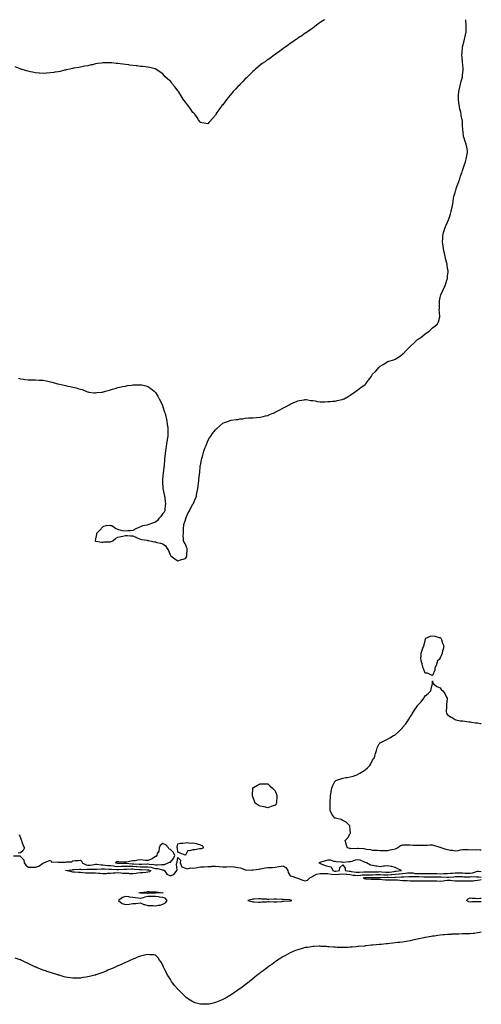
# Model space of a CAD drawing. Units: inches. Extents: x 955283 to 957923, y 7340138 to 7342778.
# Drawn here: x 957307 to 957923, y 7341463 to 7342778 of the extents above; entities that cross this region are included whole.
import ezdxf

# ---------------------------------------------------------------- set-up
doc = ezdxf.new("R2010")
doc.units = ezdxf.units.IN
doc.header["$MEASUREMENT"] = 0
doc.layers.add('Contour_95527340', color=7, linetype='Continuous', true_color=0xe0c863)

msp = doc.modelspace()

# ---------------------------------------------------------------- linework, layer by layer
at = {"layer": 'Contour_95527340'}
for points in [[(957713.6, 7342778, 3326), (957712.6, 7342777.4, 3326), (957708, 7342774.4, 3326), (957706.6, 7342773.4, 3326), (957704.6, 7342771.9, 3326), (957701, 7342769, 3326), (957698, 7342766.8, 3326), (957695.3, 7342764.7, 3326), (957691.2, 7342761.9, 3326), (957689.3, 7342760.6, 3326), (957688, 7342759.8, 3326), (957683.4, 7342756.6, 3326), (957681.5, 7342755.4, 3326), (957678, 7342753.2, 3326), (957677.3, 7342752.6, 3326), (957676.3, 7342751.9, 3326), (957671.4, 7342748.6, 3326), (957668, 7342746.4, 3326), (957665.5, 7342744.5, 3326), (957662.1, 7342741.9, 3326), (957659.7, 7342740.2, 3326), (957658, 7342739.1, 3326), (957654, 7342736, 3326), (957648.5, 7342731.9, 3326), (957648.2, 7342731.7, 3326), (957648, 7342731.6, 3326), (957647, 7342730.9, 3326), (957642.4, 7342727.6, 3326), (957638, 7342724.6, 3326), (957636.5, 7342723.5, 3326), (957634.5, 7342721.9, 3326), (957630.7, 7342719.3, 3326), (957628, 7342717.3, 3326), (957625.1, 7342714.9, 3326), (957621.7, 7342711.9, 3326), (957619.8, 7342710.2, 3326), (957618, 7342708.8, 3326), (957614.6, 7342705.4, 3326), (957611, 7342701.9, 3326), (957609.5, 7342700.5, 3326), (957608, 7342699.1, 3326), (957604.6, 7342695.4, 3326), (957601.1, 7342691.9, 3326), (957599.6, 7342690.3, 3326), (957598, 7342688.6, 3326), (957594.9, 7342685.1, 3326), (957592, 7342681.9, 3326), (957590.2, 7342679.8, 3326), (957588, 7342677.2, 3326), (957585.6, 7342674.4, 3326), (957583.5, 7342671.9, 3326), (957581.2, 7342668.8, 3326), (957578, 7342664.5, 3326), (957576.8, 7342663.2, 3326), (957575.7, 7342661.9, 3326), (957572.5, 7342657.5, 3326), (957570.1, 7342653.9, 3326), (957568.7, 7342651.9, 3326), (957568.5, 7342651.5, 3326), (957568, 7342650.6, 3326), (957564.1, 7342645.9, 3326), (957560.8, 7342641.9, 3326), (957559.5, 7342640.5, 3326), (957558, 7342639, 3326), (957555.6, 7342639.5, 3326), (957549.8, 7342640.2, 3326), (957548, 7342640.5, 3326), (957547.5, 7342641.4, 3326), (957547.1, 7342641.9, 3326), (957545.5, 7342644.4, 3326), (957543.7, 7342647.5, 3326), (957540.5, 7342651.9, 3326), (957539.3, 7342653.2, 3326), (957538, 7342654.2, 3326), (957535, 7342658.8, 3326), (957532.8, 7342661.9, 3326), (957530.7, 7342664.5, 3326), (957528, 7342667.8, 3326), (957526.4, 7342670.2, 3326), (957525.2, 7342671.9, 3326), (957522.4, 7342676.3, 3326), (957520.2, 7342679.8, 3326), (957518.8, 7342681.9, 3326), (957518.5, 7342682.4, 3326), (957518, 7342683.1, 3326), (957514.2, 7342688, 3326), (957511, 7342691.9, 3326), (957509.8, 7342693.6, 3326), (957508, 7342695.9, 3326), (957504.8, 7342698.7, 3326), (957501.1, 7342701.9, 3326), (957499.7, 7342703.6, 3326), (957498, 7342705.5, 3326), (957494.2, 7342708.1, 3326), (957488.4, 7342711.9, 3326), (957488.2, 7342712.1, 3326), (957488, 7342712.2, 3326), (957487.7, 7342712.2, 3326), (957480.4, 7342714.3, 3326), (957478, 7342714.8, 3326), (957475, 7342715, 3326), (957471.4, 7342715.3, 3326), (957468, 7342715.6, 3326), (957463.8, 7342716.2, 3326), (957462.5, 7342716.4, 3326), (957458, 7342716.9, 3326), (957453.5, 7342717.4, 3326), (957452.4, 7342717.6, 3326), (957448, 7342718.1, 3326), (957444.7, 7342718.6, 3326), (957440.9, 7342719.1, 3326), (957438, 7342719.4, 3326), (957435.7, 7342719.6, 3326), (957429.8, 7342720.2, 3326), (957428, 7342720.3, 3326), (957426.5, 7342720.4, 3326), (957419.6, 7342720.4, 3326), (957418, 7342720.4, 3326), (957416.2, 7342720.1, 3326), (957410.7, 7342719.3, 3326), (957408, 7342718.9, 3326), (957404, 7342717.9, 3326), (957402.4, 7342717.6, 3326), (957398, 7342716.6, 3326), (957394, 7342715.9, 3326), (957391.5, 7342715.4, 3326), (957388, 7342714.8, 3326), (957385.7, 7342714.3, 3326), (957379.3, 7342713.2, 3326), (957378, 7342712.9, 3326), (957377.3, 7342712.7, 3326), (957373.8, 7342711.9, 3326), (957369.1, 7342710.9, 3326), (957368, 7342710.7, 3326), (957366.5, 7342710.4, 3326), (957360.9, 7342709, 3326), (957358, 7342708.5, 3326), (957353.9, 7342707.8, 3326), (957352.5, 7342707.5, 3326), (957348, 7342706.9, 3326), (957343.3, 7342706.6, 3326), (957342.7, 7342706.6, 3326), (957338, 7342706.3, 3326), (957333.3, 7342706.7, 3326), (957332.9, 7342706.7, 3326), (957328, 7342707.1, 3326), (957324, 7342707.9, 3326), (957321.5, 7342708.4, 3326), (957318, 7342709.1, 3326), (957315.9, 7342709.7, 3326), (957308.7, 7342711.9, 3326), (957308.2, 7342712.1, 3326), (957308, 7342712.1, 3326), (957307.7, 7342712.3, 3326), (957301, 7342714.9, 3326)], [(957305.4, 7342299.3, 3325), (957308, 7342298.4, 3325), (957312.1, 7342297.9, 3325), (957313.8, 7342297.6, 3325), (957318, 7342297, 3325), (957323, 7342296.9, 3325), (957328, 7342297, 3325), (957333, 7342296.8, 3325), (957333.1, 7342296.8, 3325), (957338, 7342296.7, 3325), (957342, 7342295.9, 3325), (957344.6, 7342295.3, 3325), (957348, 7342294.6, 3325), (957350.1, 7342294, 3325), (957357.4, 7342291.9, 3325), (957357.9, 7342291.8, 3325), (957358, 7342291.7, 3325), (957358.3, 7342291.7, 3325), (957366.1, 7342289.9, 3325), (957368, 7342289.5, 3325), (957371.2, 7342288.8, 3325), (957374.3, 7342288.2, 3325), (957378, 7342287.2, 3325), (957382.3, 7342286.2, 3325), (957384.3, 7342285.7, 3325), (957388, 7342284.8, 3325), (957390.1, 7342284, 3325), (957395.1, 7342281.9, 3325), (957397.2, 7342281.1, 3325), (957398, 7342280.9, 3325), (957399.2, 7342280.7, 3325), (957406, 7342279.9, 3325), (957408, 7342279.7, 3325), (957410, 7342280, 3325), (957416.9, 7342280.7, 3325), (957418, 7342280.9, 3325), (957418.9, 7342281.1, 3325), (957421.6, 7342281.9, 3325), (957426.6, 7342283.4, 3325), (957428, 7342283.8, 3325), (957430.7, 7342284.6, 3325), (957434.4, 7342285.6, 3325), (957438, 7342286.6, 3325), (957442.4, 7342287.6, 3325), (957444.1, 7342288, 3325), (957448, 7342288.8, 3325), (957450.7, 7342289.3, 3325), (957456.2, 7342290.1, 3325), (957458, 7342290.5, 3325), (957459.4, 7342290.5, 3325), (957466.6, 7342290.5, 3325), (957468, 7342290.6, 3325), (957469.8, 7342290.2, 3325), (957475.1, 7342288.9, 3325), (957478, 7342288.3, 3325), (957481.8, 7342285.6, 3325), (957486.3, 7342281.9, 3325), (957487.2, 7342281.1, 3325), (957488, 7342280.3, 3325), (957491.3, 7342275.2, 3325), (957493, 7342271.9, 3325), (957494.7, 7342268.5, 3325), (957497.3, 7342262.7, 3325), (957497.6, 7342261.9, 3325), (957497.8, 7342261.6, 3325), (957498, 7342260.9, 3325), (957500.3, 7342254.1, 3325), (957500.9, 7342251.9, 3325), (957501.8, 7342248.1, 3325), (957502.3, 7342246.2, 3325), (957503.3, 7342241.9, 3325), (957503.8, 7342237.6, 3325), (957504, 7342236, 3325), (957504.4, 7342231.9, 3325), (957504.4, 7342228.3, 3325), (957504.5, 7342225.4, 3325), (957504.5, 7342221.9, 3325), (957503.8, 7342217.6, 3325), (957503.6, 7342216.4, 3325), (957502.8, 7342211.9, 3325), (957502.2, 7342207.8, 3325), (957501.9, 7342205.8, 3325), (957501.3, 7342201.9, 3325), (957501, 7342199, 3325), (957500.5, 7342194.4, 3325), (957500.2, 7342191.9, 3325), (957500.1, 7342189.9, 3325), (957499.7, 7342183.5, 3325), (957499.6, 7342181.9, 3325), (957499.4, 7342180.6, 3325), (957498.3, 7342172.2, 3325), (957498.3, 7342171.9, 3325), (957498.2, 7342171.7, 3325), (957498, 7342169.6, 3325), (957497.5, 7342162.5, 3325), (957497.4, 7342161.9, 3325), (957497.5, 7342161.3, 3325), (957498, 7342151.9, 3325), (957499.9, 7342143.8, 3325), (957500.2, 7342141.9, 3325), (957500.4, 7342139.6, 3325), (957501, 7342134.8, 3325), (957501.3, 7342131.9, 3325), (957501.1, 7342128.8, 3325), (957500.6, 7342124.5, 3325), (957500.5, 7342121.9, 3325), (957499.6, 7342120.3, 3325), (957498, 7342118.4, 3325), (957495.3, 7342114.7, 3325), (957492.7, 7342111.9, 3325), (957490.6, 7342109.4, 3325), (957488, 7342107.2, 3325), (957484.3, 7342105.7, 3325), (957480.5, 7342104.3, 3325), (957478, 7342103.4, 3325), (957476.8, 7342103.2, 3325), (957470.6, 7342101.9, 3325), (957468.8, 7342101.2, 3325), (957468, 7342100.9, 3325), (957466, 7342099.9, 3325), (957462, 7342098, 3325), (957458, 7342095.9, 3325), (957454.4, 7342095.5, 3325), (957451.4, 7342095.3, 3325), (957448, 7342095, 3325), (957444.3, 7342095.6, 3325), (957442.1, 7342096, 3325), (957438, 7342097, 3325), (957434.8, 7342098.7, 3325), (957429.9, 7342101.9, 3325), (957428.5, 7342102.3, 3325), (957428, 7342102.5, 3325), (957427.5, 7342102.4, 3325), (957422, 7342101.9, 3325), (957418.8, 7342101.1, 3325), (957418, 7342100.8, 3325), (957413.7, 7342096.2, 3325), (957409.3, 7342091.9, 3325), (957409.6, 7342090.4, 3325), (957408, 7342084.8, 3325), (957407.7, 7342082.2, 3325), (957407.7, 7342081.9, 3325), (957407.9, 7342081.7, 3325), (957408, 7342081.5, 3325), (957408.4, 7342081.5, 3325), (957416.4, 7342080.3, 3325), (957418, 7342080.3, 3325), (957419.3, 7342080.7, 3325), (957426.7, 7342080.5, 3325), (957428, 7342080.8, 3325), (957428.8, 7342081.2, 3325), (957431.1, 7342081.9, 3325), (957434.8, 7342085.1, 3325), (957438, 7342087, 3325), (957442, 7342087.9, 3325), (957444.5, 7342088.3, 3325), (957448, 7342089.1, 3325), (957450.9, 7342089, 3325), (957454.9, 7342088.8, 3325), (957458, 7342088.7, 3325), (957462.7, 7342086.6, 3325), (957463.7, 7342086.2, 3325), (957468, 7342084.4, 3325), (957470.1, 7342083.9, 3325), (957477.1, 7342082.8, 3325), (957478, 7342082.6, 3325), (957478.6, 7342082.5, 3325), (957480.5, 7342081.9, 3325), (957486.8, 7342080.7, 3325), (957488, 7342080.5, 3325), (957490, 7342079.9, 3325), (957495, 7342078.9, 3325), (957498, 7342078, 3325), (957501.5, 7342075.4, 3325), (957503.9, 7342071.9, 3325), (957505.5, 7342069.3, 3325), (957508, 7342062.3, 3325), (957508.3, 7342062.1, 3325), (957508.4, 7342061.9, 3325), (957513.9, 7342057.8, 3325), (957518, 7342055.3, 3325), (957523, 7342057, 3325), (957523.2, 7342057.1, 3325), (957528, 7342058.6, 3325), (957529.3, 7342060.7, 3325), (957529.9, 7342061.9, 3325), (957529.9, 7342063.8, 3325), (957530.2, 7342069.8, 3325), (957530.2, 7342071.9, 3325), (957529.6, 7342073.5, 3325), (957528, 7342077.7, 3325), (957526.2, 7342080, 3325), (957525.5, 7342081.9, 3325), (957525.7, 7342084.3, 3325), (957525.1, 7342089, 3325), (957525.3, 7342091.9, 3325), (957525.4, 7342094.6, 3325), (957525.6, 7342099.5, 3325), (957525.8, 7342101.9, 3325), (957526.1, 7342103.8, 3325), (957528, 7342110, 3325), (957528.5, 7342111.5, 3325), (957528.6, 7342111.9, 3325), (957529.1, 7342113, 3325), (957531.4, 7342118.5, 3325), (957533.4, 7342121.9, 3325), (957534.9, 7342125.1, 3325), (957538, 7342130.8, 3325), (957538.5, 7342131.5, 3325), (957538.7, 7342131.9, 3325), (957539.2, 7342133.1, 3325), (957541.4, 7342138.5, 3325), (957542.7, 7342141.9, 3325), (957543.5, 7342146.4, 3325), (957543.7, 7342147.6, 3325), (957544.5, 7342151.9, 3325), (957544.9, 7342155.1, 3325), (957545.4, 7342159.3, 3325), (957545.8, 7342161.9, 3325), (957546.1, 7342163.9, 3325), (957546.8, 7342170.7, 3325), (957547, 7342171.9, 3325), (957547.1, 7342172.9, 3325), (957547.9, 7342181.8, 3325), (957547.9, 7342181.9, 3325), (957547.9, 7342182, 3325), (957548, 7342182.6, 3325), (957549.7, 7342190.3, 3325), (957550, 7342191.9, 3325), (957550.7, 7342194.6, 3325), (957551.7, 7342198.3, 3325), (957552.7, 7342201.9, 3325), (957554.1, 7342205.8, 3325), (957555.6, 7342209.5, 3325), (957556.5, 7342211.9, 3325), (957556.9, 7342213, 3325), (957558, 7342215.5, 3325), (957560.3, 7342219.7, 3325), (957561.8, 7342221.9, 3325), (957564.3, 7342225.6, 3325), (957568, 7342230.4, 3325), (957568.8, 7342231.1, 3325), (957569.8, 7342231.9, 3325), (957574.1, 7342235.8, 3325), (957578, 7342239.2, 3325), (957580.1, 7342239.9, 3325), (957585.5, 7342241.9, 3325), (957587.4, 7342242.6, 3325), (957588, 7342242.9, 3325), (957589.2, 7342243.1, 3325), (957596, 7342244, 3325), (957598, 7342244.3, 3325), (957600.9, 7342244.8, 3325), (957604.8, 7342245.2, 3325), (957608, 7342245.8, 3325), (957612.2, 7342246.1, 3325), (957613.8, 7342246.1, 3325), (957618, 7342246.5, 3325), (957623, 7342246.9, 3325), (957628, 7342247.4, 3325), (957631.7, 7342248.2, 3325), (957635.1, 7342248.9, 3325), (957638, 7342249.6, 3325), (957639.6, 7342250.3, 3325), (957643.7, 7342251.9, 3325), (957646.7, 7342253.2, 3325), (957648, 7342253.7, 3325), (957652.1, 7342255.9, 3325), (957653.3, 7342256.7, 3325), (957658, 7342259, 3325), (957659.9, 7342260.1, 3325), (957663.6, 7342261.9, 3325), (957666.4, 7342263.6, 3325), (957668, 7342264.5, 3325), (957672.9, 7342266.7, 3325), (957673.1, 7342266.8, 3325), (957678, 7342269, 3325), (957680.5, 7342269.4, 3325), (957686.5, 7342270.4, 3325), (957688, 7342270.7, 3325), (957689.4, 7342270.6, 3325), (957695.6, 7342269.5, 3325), (957698, 7342269.3, 3325), (957701.1, 7342268.9, 3325), (957704.4, 7342268.3, 3325), (957708, 7342267.9, 3325), (957712.1, 7342267.9, 3325), (957714, 7342267.9, 3325), (957718, 7342268, 3325), (957721.7, 7342268.2, 3325), (957724.6, 7342268.4, 3325), (957728, 7342268.7, 3325), (957730.7, 7342269.3, 3325), (957737.2, 7342271, 3325), (957738, 7342271.2, 3325), (957738.6, 7342271.4, 3325), (957739.8, 7342271.9, 3325), (957745.2, 7342274.7, 3325), (957748, 7342276.4, 3325), (957751.3, 7342278.7, 3325), (957755.8, 7342281.9, 3325), (957757, 7342283, 3325), (957758, 7342283.7, 3325), (957762.8, 7342287.2, 3325), (957764.7, 7342288.6, 3325), (957768, 7342291, 3325), (957768.5, 7342291.4, 3325), (957768.9, 7342291.9, 3325), (957771.7, 7342295.6, 3325), (957772.9, 7342297.1, 3325), (957776.3, 7342301.9, 3325), (957776.9, 7342303, 3325), (957778, 7342304.7, 3325), (957781.6, 7342308.4, 3325), (957784.7, 7342311.9, 3325), (957786.3, 7342313.7, 3325), (957788, 7342315.5, 3325), (957792.2, 7342317.7, 3325), (957796.7, 7342320.6, 3325), (957798, 7342321.4, 3325), (957798.5, 7342321.5, 3325), (957799.6, 7342321.9, 3325), (957806.2, 7342323.8, 3325), (957808, 7342324.6, 3325), (957812.6, 7342327.4, 3325), (957815.8, 7342329.7, 3325), (957818, 7342331.3, 3325), (957818.3, 7342331.6, 3325), (957818.5, 7342331.9, 3325), (957823.3, 7342336.6, 3325), (957828, 7342341.5, 3325), (957828.2, 7342341.7, 3325), (957828.4, 7342341.9, 3325), (957833.4, 7342346.5, 3325), (957838, 7342350.7, 3325), (957838.7, 7342351.3, 3325), (957839.5, 7342351.9, 3325), (957844.4, 7342355.5, 3325), (957848, 7342358.4, 3325), (957850.2, 7342359.8, 3325), (957853.2, 7342361.9, 3325), (957855.8, 7342364.2, 3325), (957858, 7342366.7, 3325), (957861.2, 7342368.7, 3325), (957864.5, 7342371.9, 3325), (957865.7, 7342374.3, 3325), (957867.6, 7342381.4, 3325), (957867.7, 7342381.9, 3325), (957867.7, 7342382.2, 3325), (957866.9, 7342390.8, 3325), (957867, 7342391.9, 3325), (957867.1, 7342392.9, 3325), (957867.1, 7342401, 3325), (957867.2, 7342401.9, 3325), (957867.3, 7342402.6, 3325), (957868, 7342406.8, 3325), (957869.2, 7342410.7, 3325), (957869.6, 7342411.9, 3325), (957871, 7342414.8, 3325), (957872.3, 7342417.6, 3325), (957874.4, 7342421.9, 3325), (957875.4, 7342424.5, 3325), (957877.6, 7342431.5, 3325), (957877.8, 7342431.9, 3325), (957877.8, 7342432.2, 3325), (957878, 7342435.3, 3325), (957878.9, 7342441.1, 3325), (957878.9, 7342441.9, 3325), (957878.7, 7342442.5, 3325), (957878, 7342445.9, 3325), (957877.4, 7342451.3, 3325), (957877.3, 7342451.9, 3325), (957877.1, 7342452.9, 3325), (957875.4, 7342459.3, 3325), (957874.9, 7342461.9, 3325), (957873.9, 7342466.1, 3325), (957873.5, 7342467.4, 3325), (957872.5, 7342471.9, 3325), (957872, 7342475.9, 3325), (957871.7, 7342478.3, 3325), (957871.2, 7342481.9, 3325), (957871.5, 7342485.4, 3325), (957871.7, 7342488.3, 3325), (957872, 7342491.9, 3325), (957873.6, 7342496.4, 3325), (957874.1, 7342498, 3325), (957875.4, 7342501.9, 3325), (957876.3, 7342503.6, 3325), (957878, 7342507.7, 3325), (957879.3, 7342510.6, 3325), (957879.7, 7342511.9, 3325), (957880.4, 7342514.3, 3325), (957881.9, 7342518.1, 3325), (957882.7, 7342521.9, 3325), (957883.7, 7342526.2, 3325), (957883.9, 7342527.8, 3325), (957884.8, 7342531.9, 3325), (957885.4, 7342534.6, 3325), (957886.1, 7342540, 3325), (957886.5, 7342541.9, 3325), (957886.9, 7342543.1, 3325), (957888, 7342547.1, 3325), (957889.2, 7342550.8, 3325), (957889.4, 7342551.9, 3325), (957890.1, 7342554, 3325), (957891.7, 7342558.3, 3325), (957892.8, 7342561.9, 3325), (957894.2, 7342565.7, 3325), (957895.4, 7342569.2, 3325), (957896.3, 7342571.9, 3325), (957896.8, 7342573.2, 3325), (957898, 7342576.6, 3325), (957899.4, 7342580.6, 3325), (957899.8, 7342581.9, 3325), (957900.6, 7342584.5, 3325), (957901.7, 7342588.2, 3325), (957903, 7342591.9, 3325), (957903.7, 7342596.3, 3325), (957904.1, 7342598, 3325), (957904.8, 7342601.9, 3325), (957904.1, 7342605.9, 3325), (957903.9, 7342607.8, 3325), (957903, 7342611.9, 3325), (957901.6, 7342615.5, 3325), (957900.2, 7342619.8, 3325), (957899.4, 7342621.9, 3325), (957899.2, 7342623, 3325), (957898.3, 7342631.6, 3325), (957898.3, 7342631.9, 3325), (957898.3, 7342632.1, 3325), (957898, 7342635.9, 3325), (957897.7, 7342641.6, 3325), (957897.8, 7342641.9, 3325), (957897.7, 7342642.3, 3325), (957896.3, 7342650.2, 3325), (957896.1, 7342651.9, 3325), (957895.6, 7342654.4, 3325), (957894.5, 7342658.4, 3325), (957893.8, 7342661.9, 3325), (957893.1, 7342666.9, 3325), (957893.1, 7342666.9, 3325), (957892.4, 7342671.9, 3325), (957892.6, 7342676.5, 3325), (957892.7, 7342677.3, 3325), (957892.9, 7342681.9, 3325), (957893.8, 7342686.2, 3325), (957894.3, 7342688.1, 3325), (957895.1, 7342691.9, 3325), (957895.6, 7342694.3, 3325), (957897.8, 7342701.7, 3325), (957897.9, 7342701.9, 3325), (957897.9, 7342702.1, 3325), (957898, 7342703.4, 3325), (957898.8, 7342711.2, 3325), (957898.9, 7342711.9, 3325), (957898.9, 7342712.7, 3325), (957898.1, 7342721.9, 3325), (957898.1, 7342721.9, 3325), (957898.1, 7342722, 3325), (957898, 7342722.5, 3325), (957897.2, 7342731.1, 3325), (957897.2, 7342731.9, 3325), (957897.3, 7342732.7, 3325), (957898, 7342741.7, 3325), (957898.1, 7342741.9, 3325), (957898.1, 7342741.9, 3325), (957898.1, 7342741.9, 3325), (957900.2, 7342749.8, 3325), (957900.8, 7342751.9, 3325), (957901.5, 7342755.4, 3325), (957902.1, 7342757.9, 3325), (957902.9, 7342761.9, 3325), (957902.8, 7342766.7, 3325), (957902.8, 7342767.1, 3325), (957902.7, 7342771.9, 3325), (957902.3, 7342776.1, 3325), (957902.2, 7342777.7, 3325), (957902.2, 7342778, 3325)], [(957923, 7341668.9, 3324), (957921, 7341669, 3324), (957918, 7341669.2, 3324), (957915.2, 7341669.1, 3324), (957910.8, 7341669.2, 3324), (957908, 7341669, 3324), (957905.4, 7341669.3, 3324), (957900.8, 7341669.2, 3324), (957898, 7341669.3, 3324), (957894.9, 7341668.8, 3324), (957891.8, 7341668.2, 3324), (957888, 7341667.6, 3324), (957884.5, 7341668.4, 3324), (957881.4, 7341668.6, 3324), (957878, 7341669.2, 3324), (957876, 7341669.9, 3324), (957869.5, 7341671.9, 3324), (957868.6, 7341672.5, 3324), (957868, 7341672.7, 3324), (957866.9, 7341673, 3324), (957861, 7341674.9, 3324), (957858, 7341675.6, 3324), (957854.4, 7341675.6, 3324), (957851.4, 7341675.3, 3324), (957848, 7341675.3, 3324), (957844.7, 7341675.3, 3324), (957841.4, 7341675.3, 3324), (957838, 7341675.3, 3324), (957834.6, 7341675.4, 3324), (957831.5, 7341675.4, 3324), (957828, 7341675.5, 3324), (957824.4, 7341675.6, 3324), (957821.8, 7341675.7, 3324), (957818, 7341675.7, 3324), (957815.3, 7341674.7, 3324), (957811.6, 7341671.9, 3324), (957809.1, 7341670.8, 3324), (957808, 7341670.5, 3324), (957806.1, 7341670, 3324), (957801, 7341669, 3324), (957798, 7341668.1, 3324), (957794.2, 7341668.1, 3324), (957791.8, 7341668.2, 3324), (957788, 7341668.1, 3324), (957784.5, 7341668.4, 3324), (957781.6, 7341668.4, 3324), (957778, 7341668.6, 3324), (957775.4, 7341669.3, 3324), (957770.1, 7341669.8, 3324), (957768, 7341670.3, 3324), (957766.7, 7341670.6, 3324), (957759, 7341671, 3324), (957758, 7341671.2, 3324), (957757, 7341670.9, 3324), (957748.8, 7341671.2, 3324), (957748, 7341670.7, 3324), (957747.4, 7341671.3, 3324), (957744.6, 7341671.9, 3324), (957742.7, 7341676.5, 3324), (957742.5, 7341677.4, 3324), (957741.2, 7341681.9, 3324), (957744.7, 7341685.3, 3324), (957748, 7341691.4, 3324), (957748.4, 7341691.6, 3324), (957748.5, 7341691.9, 3324), (957748.4, 7341692.3, 3324), (957748, 7341695.3, 3324), (957747.5, 7341701.4, 3324), (957747.2, 7341701.9, 3324), (957742.5, 7341706.4, 3324), (957738, 7341708.7, 3324), (957736, 7341709.8, 3324), (957728.2, 7341711.8, 3324), (957728, 7341711.8, 3324), (957728, 7341711.8, 3324), (957727.7, 7341711.9, 3324), (957726.3, 7341713.7, 3324), (957723.3, 7341717.2, 3324), (957721.1, 7341721.9, 3324), (957721.2, 7341725, 3324), (957721.2, 7341728.8, 3324), (957721.2, 7341731.9, 3324), (957721.4, 7341735.3, 3324), (957721.6, 7341738.4, 3324), (957721.9, 7341741.9, 3324), (957722.5, 7341746.4, 3324), (957722.6, 7341747.4, 3324), (957723.4, 7341751.9, 3324), (957724.7, 7341755.2, 3324), (957728, 7341761.5, 3324), (957728.3, 7341761.7, 3324), (957728.8, 7341761.9, 3324), (957735.5, 7341764.4, 3324), (957738, 7341765.2, 3324), (957742, 7341765.8, 3324), (957743.8, 7341766.2, 3324), (957748, 7341766.8, 3324), (957751.9, 7341768, 3324), (957755.4, 7341769.3, 3324), (957758, 7341770.2, 3324), (957759.2, 7341770.8, 3324), (957761, 7341771.9, 3324), (957765.3, 7341774.6, 3324), (957768, 7341776.4, 3324), (957771.1, 7341778.9, 3324), (957774.1, 7341781.9, 3324), (957775.5, 7341784.4, 3324), (957778, 7341789.2, 3324), (957779.1, 7341790.8, 3324), (957779.8, 7341791.9, 3324), (957780.7, 7341794.6, 3324), (957781.8, 7341798.1, 3324), (957783.2, 7341801.9, 3324), (957784.2, 7341805.8, 3324), (957786.9, 7341810.8, 3324), (957787.4, 7341811.9, 3324), (957787.7, 7341812.2, 3324), (957788, 7341812.4, 3324), (957789, 7341812.9, 3324), (957794.4, 7341815.6, 3324), (957798, 7341817.2, 3324), (957801, 7341818.9, 3324), (957806, 7341821.9, 3324), (957807.4, 7341822.6, 3324), (957808, 7341822.9, 3324), (957812.7, 7341827.2, 3324), (957817.2, 7341831.9, 3324), (957817.7, 7341832.3, 3324), (957818, 7341832.7, 3324), (957822.2, 7341837.8, 3324), (957824.8, 7341841.9, 3324), (957826.2, 7341843.8, 3324), (957828, 7341846.9, 3324), (957830.1, 7341849.9, 3324), (957831.1, 7341851.9, 3324), (957834, 7341856, 3324), (957837.9, 7341861.7, 3324), (957838, 7341861.9, 3324), (957838, 7341862, 3324), (957838, 7341862, 3324), (957842.8, 7341867.2, 3324), (957846.1, 7341871.9, 3324), (957846.9, 7341873, 3324), (957848, 7341875.2, 3324), (957851.9, 7341878.1, 3324), (957855.5, 7341881.9, 3324), (957855.9, 7341884, 3324), (957857.9, 7341891.7, 3324), (957857.9, 7341891.9, 3324), (957857.9, 7341892.1, 3324), (957858, 7341895.3, 3324), (957858.2, 7341892.1, 3324), (957858.5, 7341891.9, 3324), (957863.6, 7341887.5, 3324), (957868, 7341885.9, 3324), (957869.5, 7341883.4, 3324), (957871.8, 7341881.9, 3324), (957874.4, 7341878.2, 3324), (957876.5, 7341873.5, 3324), (957877.3, 7341871.9, 3324), (957877.3, 7341871.2, 3324), (957876.5, 7341863.5, 3324), (957876.5, 7341861.9, 3324), (957876.6, 7341860.5, 3324), (957876.3, 7341853.7, 3324), (957876.4, 7341851.9, 3324), (957877.1, 7341851, 3324), (957878, 7341849.9, 3324), (957882.8, 7341846.7, 3324), (957884, 7341846, 3324), (957888, 7341843.5, 3324), (957889.2, 7341843.1, 3324), (957894.6, 7341841.9, 3324), (957897.6, 7341841.5, 3324), (957898, 7341841.5, 3324), (957898.5, 7341841.5, 3324), (957906.5, 7341840.3, 3324), (957908, 7341840.2, 3324), (957910, 7341840, 3324), (957915.2, 7341839.1, 3324), (957918, 7341838.8, 3324), (957921.8, 7341838.2, 3324), (957923, 7341837.9, 3324)], [(957306.2, 7341690.1, 3324), (957308, 7341685.5, 3324), (957308.8, 7341682.6, 3324), (957309.1, 7341681.9, 3324), (957309.8, 7341680.2, 3324), (957311.3, 7341675.2, 3324), (957313.2, 7341671.9, 3324), (957311.4, 7341668.6, 3324), (957308, 7341665.2, 3324), (957304.8, 7341665.1, 3324)], [(957298.5, 7341661.5, 3324), (957307.3, 7341661.2, 3324), (957308, 7341660.6, 3324), (957312.3, 7341656.2, 3324), (957313, 7341651.9, 3324), (957314.9, 7341648.8, 3324), (957318, 7341646.3, 3324), (957322.5, 7341646.4, 3324), (957323.7, 7341646.3, 3324), (957328, 7341646.3, 3324), (957332.3, 7341647.6, 3324), (957337.4, 7341651.3, 3324), (957338, 7341651.6, 3324), (957338.2, 7341651.8, 3324), (957338.9, 7341651.9, 3324), (957345.2, 7341654.7, 3324), (957348, 7341655.5, 3324), (957349.1, 7341652.9, 3324), (957356.4, 7341653.6, 3324), (957358, 7341653, 3324), (957359.1, 7341653, 3324), (957367.1, 7341652.9, 3324), (957368, 7341652.9, 3324), (957369.5, 7341653.3, 3324), (957376.3, 7341653.6, 3324), (957378, 7341654.6, 3324), (957381.2, 7341655, 3324), (957384.8, 7341655.2, 3324), (957388, 7341655.8, 3324), (957390, 7341653.9, 3324), (957390.4, 7341651.9, 3324), (957395.4, 7341649.3, 3324), (957398, 7341648.8, 3324), (957400.9, 7341649, 3324), (957406.2, 7341650, 3324), (957408, 7341650.2, 3324), (957409.8, 7341650.2, 3324), (957415.4, 7341649.3, 3324), (957418, 7341649.2, 3324), (957421, 7341649, 3324), (957424.7, 7341648.5, 3324), (957428, 7341648.3, 3324), (957432, 7341647.9, 3324), (957433.8, 7341647.7, 3324), (957438, 7341647.3, 3324), (957442.5, 7341647.5, 3324), (957443.6, 7341647.5, 3324), (957448, 7341647.6, 3324), (957452.4, 7341647.6, 3324), (957453.6, 7341647.5, 3324), (957458, 7341647.4, 3324), (957462.9, 7341647.1, 3324), (957463.2, 7341647, 3324), (957468, 7341646.7, 3324), (957472.9, 7341646.7, 3324), (957473.2, 7341646.7, 3324), (957478, 7341646.8, 3324), (957482.2, 7341646.1, 3324), (957484.6, 7341645.4, 3324), (957488, 7341644.7, 3324), (957490.7, 7341644.5, 3324), (957497.3, 7341642.7, 3324), (957498, 7341642.6, 3324), (957498.7, 7341642.6, 3324), (957500.2, 7341641.9, 3324), (957503.2, 7341637, 3324), (957508, 7341634.7, 3324), (957513, 7341636.9, 3324), (957516.7, 7341641.9, 3324), (957517.2, 7341642.8, 3324), (957516.1, 7341650, 3324), (957516.5, 7341651.9, 3324), (957517.2, 7341652.8, 3324), (957518, 7341659.3, 3324), (957521.6, 7341655.5, 3324), (957521.2, 7341651.9, 3324), (957523.1, 7341646.9, 3324), (957528, 7341644.8, 3324), (957530.3, 7341644.2, 3324), (957534.7, 7341645.3, 3324), (957538, 7341644.9, 3324), (957541.6, 7341645.5, 3324), (957544.1, 7341645.9, 3324), (957548, 7341646.5, 3324), (957552.9, 7341646.7, 3324), (957553.2, 7341646.8, 3324), (957558, 7341647, 3324), (957562.7, 7341647.2, 3324), (957563.5, 7341647.4, 3324), (957568, 7341647.7, 3324), (957572.8, 7341647.2, 3324), (957573.2, 7341647.1, 3324), (957578, 7341646.6, 3324), (957582.9, 7341646.8, 3324), (957583.2, 7341646.7, 3324), (957588, 7341647, 3324), (957592.7, 7341646.6, 3324), (957593.5, 7341646.5, 3324), (957598, 7341646, 3324), (957601.5, 7341645.4, 3324), (957606.9, 7341643.1, 3324), (957608, 7341642.7, 3324), (957608.9, 7341642.7, 3324), (957617.5, 7341642.4, 3324), (957618, 7341642.4, 3324), (957618.7, 7341642.5, 3324), (957626.4, 7341643.6, 3324), (957628, 7341643.9, 3324), (957630.4, 7341644.3, 3324), (957634.7, 7341645.3, 3324), (957638, 7341645.8, 3324), (957642.1, 7341646, 3324), (957644.1, 7341645.9, 3324), (957648, 7341646.1, 3324), (957652.8, 7341647.2, 3324), (957653.3, 7341647.2, 3324), (957658, 7341647.9, 3324), (957662.2, 7341646, 3324), (957664.9, 7341641.9, 3324), (957665.4, 7341639.3, 3324), (957668, 7341634.6, 3324), (957670.3, 7341634.1, 3324), (957676.3, 7341631.9, 3324), (957677.6, 7341631.5, 3324), (957678, 7341631.4, 3324), (957678.8, 7341631.2, 3324), (957685, 7341628.8, 3324), (957688, 7341628.2, 3324), (957690.8, 7341629.1, 3324), (957694.2, 7341631.9, 3324), (957696.6, 7341633.4, 3324), (957698, 7341634.2, 3324), (957702.9, 7341637, 3324), (957703.1, 7341637, 3324), (957708, 7341637.8, 3324), (957712.2, 7341637.8, 3324), (957713.8, 7341637.7, 3324), (957718, 7341637.7, 3324), (957723, 7341637, 3324), (957723.1, 7341636.9, 3324), (957728, 7341636.5, 3324), (957732.9, 7341636.8, 3324), (957733.2, 7341636.8, 3324), (957738, 7341637.2, 3324), (957742.8, 7341636.7, 3324), (957743.3, 7341636.7, 3324), (957748, 7341636.3, 3324), (957752, 7341635.8, 3324), (957754.4, 7341635.5, 3324), (957758, 7341635.1, 3324), (957761.6, 7341635.5, 3324), (957764.1, 7341635.9, 3324), (957768, 7341636.2, 3324), (957772.3, 7341636.2, 3324), (957773.7, 7341636.2, 3324), (957778, 7341636.2, 3324), (957782.4, 7341636.3, 3324), (957783.7, 7341636.3, 3324), (957788, 7341636.4, 3324), (957792.3, 7341636.2, 3324), (957793.8, 7341636.2, 3324), (957798, 7341636, 3324), (957802.5, 7341636.4, 3324), (957803.6, 7341636.3, 3324), (957808, 7341636.7, 3324), (957812.8, 7341637.2, 3324), (957813.4, 7341637.3, 3324), (957818, 7341637.7, 3324), (957821.9, 7341638.1, 3324), (957824.6, 7341638.5, 3324), (957828, 7341638.8, 3324), (957831.5, 7341638.5, 3324), (957834.1, 7341638, 3324), (957838, 7341637.7, 3324), (957842.2, 7341637.7, 3324), (957843.9, 7341637.8, 3324), (957848, 7341637.9, 3324), (957852.1, 7341637.8, 3324), (957854, 7341637.8, 3324), (957858, 7341637.8, 3324), (957862.3, 7341637.7, 3324), (957863.7, 7341637.6, 3324), (957868, 7341637.5, 3324), (957872.4, 7341637.6, 3324), (957873.9, 7341637.8, 3324), (957878, 7341637.9, 3324), (957881.8, 7341638.2, 3324), (957884.6, 7341638.4, 3324), (957888, 7341638.7, 3324), (957891.3, 7341638.7, 3324), (957894.7, 7341638.6, 3324), (957898, 7341638.5, 3324), (957901.6, 7341638.4, 3324), (957904.4, 7341638.3, 3324), (957908, 7341638.2, 3324), (957911.4, 7341638.6, 3324), (957916.7, 7341640.5, 3324), (957918, 7341640.8, 3324), (957919.3, 7341640.7, 3324), (957923, 7341640.6, 3324)], [(957923, 7341629.2, 3323), (957921.2, 7341628.7, 3323), (957918, 7341628.3, 3323), (957914.1, 7341628, 3323), (957912.3, 7341627.7, 3323), (957908, 7341627.4, 3323), (957903.6, 7341627.5, 3323), (957902.5, 7341627.4, 3323), (957898, 7341627.5, 3323), (957893.7, 7341627.6, 3323), (957892.4, 7341627.6, 3323), (957888, 7341627.7, 3323), (957884, 7341627.9, 3323), (957881.7, 7341628.3, 3323), (957878, 7341628.5, 3323), (957874.2, 7341628, 3323), (957872.3, 7341627.7, 3323), (957868, 7341627.2, 3323), (957863.6, 7341627.5, 3323), (957862.5, 7341627.5, 3323), (957858, 7341627.7, 3323), (957853.8, 7341627.7, 3323), (957852.4, 7341627.6, 3323), (957848, 7341627.5, 3323), (957843.7, 7341627.6, 3323), (957842.4, 7341627.5, 3323), (957838, 7341627.6, 3323), (957833.8, 7341627.6, 3323), (957832.3, 7341627.7, 3323), (957828, 7341627.7, 3323), (957823.9, 7341627.8, 3323), (957822.1, 7341627.9, 3323), (957818, 7341628, 3323), (957814.4, 7341628.3, 3323), (957811.1, 7341628.8, 3323), (957808, 7341629.1, 3323), (957805.1, 7341629, 3323), (957801.2, 7341628.8, 3323), (957798, 7341628.7, 3323), (957795.1, 7341629, 3323), (957790.5, 7341629.5, 3323), (957788, 7341629.7, 3323), (957785.9, 7341629.7, 3323), (957780.1, 7341629.9, 3323), (957778, 7341629.9, 3323), (957776.1, 7341630, 3323), (957769.5, 7341630.4, 3323), (957768, 7341630.5, 3323), (957766.9, 7341630.8, 3323), (957765.5, 7341631.9, 3323), (957767.7, 7341632.3, 3323), (957768, 7341632.3, 3323), (957768.4, 7341632.3, 3323), (957777.5, 7341632.4, 3323), (957778, 7341632.4, 3323), (957778.6, 7341632.4, 3323), (957787.5, 7341632.5, 3323), (957788, 7341632.5, 3323), (957788.6, 7341632.5, 3323), (957797.2, 7341632.7, 3323), (957798, 7341632.7, 3323), (957798.9, 7341632.8, 3323), (957807.3, 7341632.6, 3323), (957808, 7341632.7, 3323), (957808.9, 7341632.8, 3323), (957816.7, 7341633.2, 3323), (957818, 7341633.4, 3323), (957819.6, 7341633.5, 3323), (957826.4, 7341633.6, 3323), (957828, 7341633.8, 3323), (957829.7, 7341633.6, 3323), (957836.3, 7341633.7, 3323), (957838, 7341633.6, 3323), (957839.7, 7341633.6, 3323), (957846.5, 7341633.5, 3323), (957848, 7341633.5, 3323), (957849.7, 7341633.5, 3323), (957856.6, 7341633.4, 3323), (957858, 7341633.3, 3323), (957859.4, 7341633.3, 3323), (957866.6, 7341633.3, 3323), (957868, 7341633.3, 3323), (957869.5, 7341633.3, 3323), (957877.1, 7341632.9, 3323), (957878, 7341632.9, 3323), (957879.1, 7341633, 3323), (957886.5, 7341633.5, 3323), (957888, 7341633.6, 3323), (957889.7, 7341633.6, 3323), (957896.4, 7341633.6, 3323), (957898, 7341633.6, 3323), (957899.7, 7341633.5, 3323), (957906.5, 7341633.5, 3323), (957908, 7341633.4, 3323), (957909.8, 7341633.7, 3323), (957916.7, 7341633.2, 3323), (957918, 7341633.5, 3323), (957919.5, 7341633.4, 3323), (957923, 7341633, 3323)], [(957923, 7341600.1, 3323), (957919.9, 7341600.1, 3323), (957918, 7341600, 3323), (957916.1, 7341599.9, 3323), (957910.2, 7341599.8, 3323), (957908, 7341599.7, 3323), (957906.2, 7341600, 3323), (957903.1, 7341601.9, 3323), (957905.8, 7341604.2, 3323), (957908, 7341605.2, 3323), (957911, 7341604.9, 3323), (957915.3, 7341604.7, 3323), (957918, 7341604.4, 3323), (957920.9, 7341604.7, 3323), (957923, 7341604.7, 3323)], [(957923, 7341559.3, 3323), (957921.1, 7341558.9, 3323), (957918, 7341558.4, 3323), (957914.1, 7341557.9, 3323), (957912.2, 7341557.8, 3323), (957908, 7341557.3, 3323), (957903.3, 7341557.2, 3323), (957902.8, 7341557.2, 3323), (957898, 7341557.1, 3323), (957893, 7341556.9, 3323), (957888, 7341556.7, 3323), (957883.4, 7341556.6, 3323), (957882.6, 7341556.5, 3323), (957878, 7341556.3, 3323), (957874, 7341556, 3323), (957871.9, 7341555.8, 3323), (957868, 7341555.4, 3323), (957865, 7341555, 3323), (957860.5, 7341554.3, 3323), (957858, 7341554, 3323), (957856.3, 7341553.7, 3323), (957848.5, 7341552.4, 3323), (957848, 7341552.3, 3323), (957847.7, 7341552.2, 3323), (957846.1, 7341551.9, 3323), (957839.6, 7341550.4, 3323), (957838, 7341550, 3323), (957835.6, 7341549.5, 3323), (957831.3, 7341548.6, 3323), (957828, 7341547.9, 3323), (957823.3, 7341547.2, 3323), (957822.9, 7341547.1, 3323), (957818, 7341546.3, 3323), (957814.1, 7341545.8, 3323), (957811.7, 7341545.5, 3323), (957808, 7341545.1, 3323), (957805.1, 7341544.9, 3323), (957800.5, 7341544.3, 3323), (957798, 7341544.1, 3323), (957796.1, 7341543.9, 3323), (957789.3, 7341543.2, 3323), (957788, 7341543.1, 3323), (957787, 7341543, 3323), (957778.2, 7341542.1, 3323), (957778, 7341542.1, 3323), (957777.9, 7341542.1, 3323), (957776.3, 7341541.9, 3323), (957768.8, 7341541.1, 3323), (957768, 7341541, 3323), (957767.1, 7341540.9, 3323), (957759.7, 7341540.3, 3323), (957758, 7341540.1, 3323), (957756.1, 7341540, 3323), (957750.5, 7341539.5, 3323), (957748, 7341539.3, 3323), (957745.4, 7341539.2, 3323), (957740.9, 7341539.1, 3323), (957738, 7341539, 3323), (957735.2, 7341539, 3323), (957730.7, 7341539.2, 3323), (957728, 7341539.3, 3323), (957725.6, 7341539.4, 3323), (957720.1, 7341539.9, 3323), (957718, 7341540, 3323), (957716.2, 7341540.1, 3323), (957709.4, 7341540.5, 3323), (957708, 7341540.6, 3323), (957706.7, 7341540.6, 3323), (957699.6, 7341540.4, 3323), (957698, 7341540.3, 3323), (957696.2, 7341540, 3323), (957690.8, 7341539.2, 3323), (957688, 7341538.8, 3323), (957683.8, 7341537.6, 3323), (957682.6, 7341537.3, 3323), (957678, 7341536, 3323), (957675.2, 7341534.8, 3323), (957668, 7341531.9, 3323), (957661.7, 7341528.3, 3323), (957658, 7341526.4, 3323), (957655.4, 7341524.6, 3323), (957650.9, 7341521.9, 3323), (957649.2, 7341520.7, 3323), (957648, 7341519.9, 3323), (957643.5, 7341516.5, 3323), (957640.4, 7341514.3, 3323), (957638, 7341512.6, 3323), (957637.7, 7341512.3, 3323), (957637.2, 7341511.9, 3323), (957632, 7341507.9, 3323), (957628, 7341505, 3323), (957626.3, 7341503.7, 3323), (957623.9, 7341501.9, 3323), (957620.7, 7341499.3, 3323), (957618, 7341497.2, 3323), (957615.2, 7341494.8, 3323), (957611.5, 7341491.9, 3323), (957609.6, 7341490.4, 3323), (957608, 7341489.3, 3323), (957603.8, 7341486.1, 3323), (957598.2, 7341481.9, 3323), (957598, 7341481.8, 3323), (957597.8, 7341481.7, 3323), (957592.2, 7341477.8, 3323), (957588, 7341475, 3323), (957586.1, 7341473.9, 3323), (957582.5, 7341471.9, 3323), (957579.6, 7341470.4, 3323), (957578, 7341469.6, 3323), (957574, 7341467.9, 3323), (957572.7, 7341467.3, 3323), (957568, 7341465.4, 3323), (957565.2, 7341464.8, 3323), (957559.7, 7341463.5, 3323), (957558, 7341463.1, 3323), (957556.8, 7341463.1, 3323), (957549.3, 7341463.1, 3323), (957548, 7341463.1, 3323), (957546.2, 7341463.7, 3323), (957541.3, 7341465.2, 3323), (957538, 7341466.3, 3323), (957534.6, 7341468.5, 3323), (957529.7, 7341471.9, 3323), (957528.8, 7341472.6, 3323), (957528, 7341473.2, 3323), (957523.6, 7341477.5, 3323), (957519.2, 7341481.9, 3323), (957518.6, 7341482.5, 3323), (957518, 7341483.2, 3323), (957514.1, 7341488, 3323), (957510.9, 7341491.9, 3323), (957509.7, 7341493.6, 3323), (957508, 7341496.4, 3323), (957505.8, 7341499.7, 3323), (957504.3, 7341501.9, 3323), (957502.2, 7341506.1, 3323), (957500.6, 7341509.3, 3323), (957499.3, 7341511.9, 3323), (957499, 7341512.9, 3323), (957498, 7341515.3, 3323), (957495.5, 7341519.4, 3323), (957493.6, 7341521.9, 3323), (957491.5, 7341525.4, 3323), (957488, 7341528.9, 3323), (957485.5, 7341529.3, 3323), (957480.5, 7341529.4, 3323), (957478, 7341529.8, 3323), (957475.3, 7341529.1, 3323), (957471.8, 7341528.2, 3323), (957468, 7341527.4, 3323), (957464.1, 7341525.9, 3323), (957460.5, 7341524.4, 3323), (957458, 7341523.4, 3323), (957457, 7341523, 3323), (957454.9, 7341521.9, 3323), (957450.1, 7341519.9, 3323), (957448, 7341519, 3323), (957443.2, 7341516.8, 3323), (957442.6, 7341516.5, 3323), (957438, 7341514.4, 3323), (957436.3, 7341513.6, 3323), (957432.6, 7341511.9, 3323), (957429.4, 7341510.6, 3323), (957428, 7341510, 3323), (957424.6, 7341508.5, 3323), (957422.4, 7341507.5, 3323), (957418, 7341505.8, 3323), (957415.2, 7341504.8, 3323), (957408.4, 7341502.3, 3323), (957408, 7341502.1, 3323), (957407.9, 7341502.1, 3323), (957407.3, 7341501.9, 3323), (957399.9, 7341500.1, 3323), (957398, 7341499.6, 3323), (957395.4, 7341499.3, 3323), (957391.3, 7341498.7, 3323), (957388, 7341498.2, 3323), (957384.3, 7341498.1, 3323), (957381.8, 7341498.1, 3323), (957378, 7341498.1, 3323), (957374.7, 7341498.6, 3323), (957370.9, 7341499.1, 3323), (957368, 7341499.4, 3323), (957366.1, 7341500, 3323), (957359.4, 7341501.9, 3323), (957358.3, 7341502.2, 3323), (957358, 7341502.3, 3323), (957357.6, 7341502.4, 3323), (957350.8, 7341504.7, 3323), (957348, 7341505.4, 3323), (957343.2, 7341507.1, 3323), (957342.7, 7341507.3, 3323), (957338, 7341508.8, 3323), (957335.8, 7341509.7, 3323), (957330.3, 7341511.9, 3323), (957328.7, 7341512.6, 3323), (957328, 7341512.9, 3323), (957326.3, 7341513.7, 3323), (957321.8, 7341515.7, 3323), (957318, 7341517.7, 3323), (957315.1, 7341518.9, 3323), (957309, 7341521.9, 3323), (957308.4, 7341522.3, 3323), (957308, 7341522.5, 3323), (957307.3, 7341522.7, 3323), (957300.8, 7341524.7, 3323)]]:
    msp.add_polyline3d(points, dxfattribs=at)
for points in [[(957858, 7341902.3, 3324), (957857.6, 7341902.4, 3324), (957851.4, 7341905.2, 3324), (957848, 7341905.4, 3324), (957846.3, 7341910.1, 3324), (957845.6, 7341911.9, 3324), (957844.6, 7341915.3, 3324), (957844, 7341917.8, 3324), (957842.8, 7341921.9, 3324), (957842.5, 7341926.3, 3324), (957842.8, 7341927.2, 3324), (957842.6, 7341931.9, 3324), (957844.1, 7341935.9, 3324), (957845, 7341938.9, 3324), (957846.1, 7341941.9, 3324), (957846.8, 7341943.2, 3324), (957848, 7341949.1, 3324), (957848.6, 7341951.4, 3324), (957848.9, 7341951.9, 3324), (957855.3, 7341954.7, 3324), (957858, 7341955, 3324), (957861, 7341954.9, 3324), (957866.9, 7341953.1, 3324), (957868, 7341953, 3324), (957868.6, 7341952.5, 3324), (957869.1, 7341951.9, 3324), (957869.8, 7341950.2, 3324), (957871.4, 7341945.3, 3324), (957872.9, 7341941.9, 3324), (957872.3, 7341937.6, 3324), (957871.4, 7341935.3, 3324), (957870.7, 7341931.9, 3324), (957870.1, 7341929.9, 3324), (957868, 7341925.8, 3324), (957866.6, 7341923.4, 3324), (957864.5, 7341921.9, 3324), (957863, 7341916.9, 3324), (957860.8, 7341911.9, 3324), (957860.8, 7341909.2, 3324)], [(957648, 7341729, 3324), (957643.7, 7341727.6, 3324), (957642.7, 7341727.2, 3324), (957638, 7341725.7, 3324), (957633.3, 7341726.7, 3324), (957632.9, 7341726.8, 3324), (957628, 7341727.9, 3324), (957625.3, 7341729.2, 3324), (957621.3, 7341731.9, 3324), (957620.4, 7341734.3, 3324), (957618, 7341740, 3324), (957617.8, 7341741.7, 3324), (957617.7, 7341741.9, 3324), (957617.6, 7341742.3, 3324), (957617.9, 7341751.7, 3324), (957617.8, 7341751.9, 3324), (957617.9, 7341752.1, 3324), (957618, 7341752.3, 3324), (957618.8, 7341752.6, 3324), (957624.2, 7341755.7, 3324), (957628, 7341757.6, 3324), (957632.3, 7341757.6, 3324), (957633.7, 7341757.5, 3324), (957638, 7341757.5, 3324), (957640.8, 7341754.7, 3324), (957644.3, 7341751.9, 3324), (957646, 7341749.9, 3324), (957648, 7341748.2, 3324), (957649.6, 7341743.4, 3324), (957650.1, 7341741.9, 3324), (957650.1, 7341739.9, 3324), (957649.8, 7341733.6, 3324), (957649.7, 7341731.9, 3324), (957649.2, 7341730.8, 3324)], [(957548, 7341670.7, 3324), (957546.7, 7341670.6, 3324), (957540.6, 7341669.4, 3324), (957538, 7341669.2, 3324), (957534.1, 7341668, 3324), (957531.4, 7341668.6, 3324), (957528, 7341662.1, 3324), (957527.8, 7341662.2, 3324), (957521.1, 7341665, 3324), (957518, 7341666.4, 3324), (957517.6, 7341671.5, 3324), (957517.1, 7341671.9, 3324), (957516.9, 7341673.1, 3324), (957518, 7341677.6, 3324), (957521.5, 7341678.4, 3324), (957524.5, 7341678.4, 3324), (957528, 7341678.9, 3324), (957530.7, 7341679.3, 3324), (957534.5, 7341678.4, 3324), (957538, 7341678.7, 3324), (957542.3, 7341677.7, 3324), (957543.8, 7341677.6, 3324), (957548, 7341676, 3324), (957550.9, 7341674.8, 3324), (957552.3, 7341671.9, 3324), (957549.2, 7341670.8, 3324)], [(957498, 7341649.7, 3325), (957500.2, 7341649.7, 3325), (957505, 7341651.9, 3325), (957507, 7341653, 3325), (957508, 7341652.9, 3325), (957512.2, 7341657.7, 3325), (957513.8, 7341661.9, 3325), (957512.2, 7341666, 3325), (957508, 7341669.9, 3325), (957506.3, 7341670.1, 3325), (957505.3, 7341671.9, 3325), (957502.1, 7341676, 3325), (957498, 7341678, 3325), (957494.5, 7341675.4, 3325), (957492.9, 7341671.9, 3325), (957492.4, 7341667.5, 3325), (957490.4, 7341664.3, 3325), (957489.7, 7341661.9, 3325), (957489.2, 7341660.7, 3325), (957488, 7341660.4, 3325), (957483.6, 7341657.5, 3325), (957483, 7341657, 3325), (957478, 7341655, 3325), (957474.8, 7341655.2, 3325), (957471.8, 7341655.7, 3325), (957468, 7341655.9, 3325), (957464.4, 7341655.6, 3325), (957461.1, 7341654.9, 3325), (957458, 7341654.6, 3325), (957455.6, 7341654.4, 3325), (957449.3, 7341653.1, 3325), (957448, 7341653, 3325), (957446.9, 7341653.1, 3325), (957439.4, 7341653.3, 3325), (957438, 7341653.5, 3325), (957436.7, 7341653.2, 3325), (957434.7, 7341651.9, 3325), (957437.6, 7341651.5, 3325), (957438, 7341651.4, 3325), (957438.5, 7341651.4, 3325), (957447.7, 7341651.5, 3325), (957448, 7341651.5, 3325), (957448.4, 7341651.5, 3325), (957457, 7341650.9, 3325), (957458, 7341650.9, 3325), (957459.2, 7341650.8, 3325), (957466.4, 7341650.3, 3325), (957468, 7341650.1, 3325), (957469.8, 7341650.2, 3325), (957476.8, 7341650.6, 3325), (957478, 7341650.7, 3325), (957479.6, 7341650.4, 3325), (957485.9, 7341649.8, 3325), (957488, 7341649.3, 3325), (957490.8, 7341649.2, 3325), (957496, 7341649.9, 3325)], [(957808, 7341640.7, 3325), (957809.1, 7341640.8, 3325), (957816.7, 7341641.9, 3325), (957810.7, 7341644.6, 3325), (957808, 7341645.8, 3325), (957803.4, 7341647.2, 3325), (957802.7, 7341647.2, 3325), (957798, 7341648.2, 3325), (957793.7, 7341647.6, 3325), (957792.4, 7341647.6, 3325), (957788, 7341646.7, 3325), (957783.5, 7341647.4, 3325), (957782.4, 7341647.6, 3325), (957778, 7341648.3, 3325), (957775, 7341648.8, 3325), (957769.6, 7341651.9, 3325), (957768.6, 7341652.4, 3325), (957768, 7341652.6, 3325), (957767.1, 7341652.9, 3325), (957761.5, 7341655.4, 3325), (957758, 7341656.2, 3325), (957754.6, 7341655.4, 3325), (957750.1, 7341654, 3325), (957748, 7341653.4, 3325), (957746.4, 7341653.6, 3325), (957738.7, 7341652.6, 3325), (957738, 7341652.7, 3325), (957737, 7341653, 3325), (957729.4, 7341653.2, 3325), (957728, 7341653.8, 3325), (957726.2, 7341653.7, 3325), (957721.6, 7341655.5, 3325), (957718, 7341655.4, 3325), (957715.1, 7341654.8, 3325), (957708.9, 7341652.8, 3325), (957708, 7341652.5, 3325), (957707.5, 7341652.5, 3325), (957706.3, 7341651.9, 3325), (957707.5, 7341651.4, 3325), (957708, 7341651.2, 3325), (957709.2, 7341650.8, 3325), (957714.7, 7341648.6, 3325), (957718, 7341647.8, 3325), (957722.7, 7341646.5, 3325), (957724.9, 7341641.9, 3325), (957727.2, 7341641.1, 3325), (957728, 7341641, 3325), (957728.9, 7341641.1, 3325), (957733.8, 7341641.9, 3325), (957734.2, 7341645.8, 3325), (957738, 7341649.4, 3325), (957741.2, 7341645.1, 3325), (957741.4, 7341641.9, 3325), (957746.9, 7341640.8, 3325), (957748, 7341640.7, 3325), (957749.5, 7341640.5, 3325), (957755.9, 7341639.7, 3325), (957758, 7341639.5, 3325), (957760.3, 7341639.7, 3325), (957766.1, 7341640, 3325), (957768, 7341640.2, 3325), (957769.8, 7341640.2, 3325), (957776.2, 7341640, 3325), (957778, 7341640, 3325), (957779.9, 7341640.1, 3325), (957786.4, 7341640.2, 3325), (957788, 7341640.3, 3325), (957789.8, 7341640.2, 3325), (957795.6, 7341639.5, 3325), (957798, 7341639.4, 3325), (957800.4, 7341639.5, 3325), (957806.7, 7341640.6, 3325)], [(957478, 7341639.4, 3323), (957475.3, 7341639.2, 3323), (957471.1, 7341638.8, 3323), (957468, 7341638.7, 3323), (957464.3, 7341638.2, 3323), (957462.2, 7341637.8, 3323), (957458, 7341637.3, 3323), (957453.6, 7341637.4, 3323), (957452.4, 7341637.6, 3323), (957448, 7341637.7, 3323), (957444.1, 7341638, 3323), (957441.7, 7341638.3, 3323), (957438, 7341638.6, 3323), (957434.4, 7341638.3, 3323), (957431.7, 7341638.2, 3323), (957428, 7341637.9, 3323), (957423.8, 7341637.6, 3323), (957422.4, 7341637.5, 3323), (957418, 7341637.3, 3323), (957413.8, 7341637.7, 3323), (957411.9, 7341638, 3323), (957408, 7341638.4, 3323), (957404.4, 7341638.3, 3323), (957401.7, 7341638.3, 3323), (957398, 7341638.1, 3323), (957394.5, 7341638.3, 3323), (957391, 7341638.9, 3323), (957388, 7341639.2, 3323), (957385.4, 7341639.2, 3323), (957380.2, 7341639.8, 3323), (957378, 7341639.8, 3323), (957376.3, 7341640.1, 3323), (957368.2, 7341641.8, 3323), (957368, 7341641.8, 3323), (957368, 7341641.9, 3323), (957367.9, 7341641.9, 3323), (957368, 7341642, 3323), (957368.1, 7341642, 3323), (957377, 7341642.9, 3323), (957378, 7341643, 3323), (957379.2, 7341643, 3323), (957386.5, 7341643.5, 3323), (957388, 7341643.5, 3323), (957389.3, 7341643.1, 3323), (957396.3, 7341643.7, 3323), (957398, 7341643.4, 3323), (957399.6, 7341643.5, 3323), (957406.5, 7341643.5, 3323), (957408, 7341643.6, 3323), (957409.7, 7341643.6, 3323), (957415.9, 7341644.1, 3323), (957418, 7341644, 3323), (957420, 7341643.9, 3323), (957426.4, 7341643.6, 3323), (957428, 7341643.5, 3323), (957429.5, 7341643.4, 3323), (957436.6, 7341643.3, 3323), (957438, 7341643.2, 3323), (957439.4, 7341643.3, 3323), (957446.4, 7341643.6, 3323), (957448, 7341643.7, 3323), (957449.8, 7341643.7, 3323), (957456, 7341644, 3323), (957458, 7341644, 3323), (957459.9, 7341643.8, 3323), (957466.7, 7341643.3, 3323), (957468, 7341643.2, 3323), (957469.3, 7341643.2, 3323), (957477, 7341642.9, 3323), (957478, 7341642.9, 3323), (957478.9, 7341642.8, 3323), (957482, 7341641.9, 3323), (957480, 7341640, 3323)], [(957498, 7341611.9, 3323), (957498, 7341611.9, 3323), (957488.5, 7341611.5, 3323), (957488, 7341611.5, 3323), (957487.6, 7341611.5, 3323), (957478.6, 7341611.4, 3323), (957478, 7341611.4, 3323), (957477.4, 7341611.3, 3323), (957468.2, 7341611.7, 3323), (957468, 7341611.7, 3323), (957467.9, 7341611.7, 3323), (957466.1, 7341611.9, 3323), (957467.6, 7341612.3, 3323), (957468, 7341612.4, 3323), (957468.6, 7341612.4, 3323), (957476.4, 7341613.5, 3323), (957478, 7341613.8, 3323), (957479.8, 7341613.7, 3323), (957486.6, 7341613.3, 3323), (957488, 7341613.2, 3323), (957489.2, 7341613.1, 3323), (957497.9, 7341612, 3323), (957498, 7341612, 3323), (957498.1, 7341612, 3323), (957498.3, 7341611.9, 3323), (957498.1, 7341611.9, 3323)], [(957498, 7341596.9, 3324), (957501.4, 7341598.5, 3324), (957503.7, 7341601.9, 3324), (957501.1, 7341604.9, 3324), (957498, 7341605.6, 3324), (957493.6, 7341606.3, 3324), (957492.7, 7341606.6, 3324), (957488, 7341607.1, 3324), (957483.2, 7341607, 3324), (957482.9, 7341607, 3324), (957478, 7341606.9, 3324), (957473.7, 7341606.3, 3324), (957471.5, 7341605.3, 3324), (957468, 7341604.5, 3324), (957465.1, 7341604.8, 3324), (957461.4, 7341605.3, 3324), (957458, 7341605.6, 3324), (957453.7, 7341606.3, 3324), (957452.6, 7341606.5, 3324), (957448, 7341607.1, 3324), (957444.2, 7341605.8, 3324), (957438.9, 7341601.9, 3324), (957443.8, 7341597.6, 3324), (957448, 7341596.3, 3324), (957453, 7341596.9, 3324), (957453.1, 7341596.9, 3324), (957458, 7341597.7, 3324), (957462, 7341597.9, 3324), (957464.4, 7341598.3, 3324), (957468, 7341598.6, 3324), (957472.7, 7341596.6, 3324), (957473.5, 7341596.4, 3324), (957478, 7341595.1, 3324), (957481.1, 7341595, 3324), (957485.1, 7341594.9, 3324), (957488, 7341594.8, 3324), (957491.7, 7341595.5, 3324), (957494.3, 7341595.7, 3324)], [(957668, 7341601.4, 3324), (957668.5, 7341601.4, 3324), (957670.1, 7341601.9, 3324), (957668.4, 7341602.3, 3324), (957668, 7341602.4, 3324), (957667.5, 7341602.5, 3324), (957659.1, 7341603, 3324), (957658, 7341603.1, 3324), (957656.9, 7341603.1, 3324), (957649.7, 7341603.6, 3324), (957648, 7341603.6, 3324), (957646.4, 7341603.5, 3324), (957639.4, 7341603.3, 3324), (957638, 7341603.3, 3324), (957636.6, 7341603.4, 3324), (957629.8, 7341603.7, 3324), (957628, 7341603.8, 3324), (957626.1, 7341603.8, 3324), (957619.6, 7341603.5, 3324), (957618, 7341603.5, 3324), (957616.7, 7341603.2, 3324), (957611.5, 7341601.9, 3324), (957616.6, 7341600.4, 3324), (957618, 7341600.1, 3324), (957619.9, 7341600.1, 3324), (957625.8, 7341599.7, 3324), (957628, 7341599.7, 3324), (957630.2, 7341599.8, 3324), (957636.3, 7341600.1, 3324), (957638, 7341600.2, 3324), (957639.7, 7341600.2, 3324), (957646.1, 7341600, 3324), (957648, 7341600, 3324), (957649.9, 7341600.1, 3324), (957656.8, 7341600.6, 3324), (957658, 7341600.7, 3324), (957659.2, 7341600.8, 3324), (957667.4, 7341601.3, 3324)]]:
    msp.add_polyline3d(points, close=True, dxfattribs=at)

doc.saveas('drawing.dxf')
